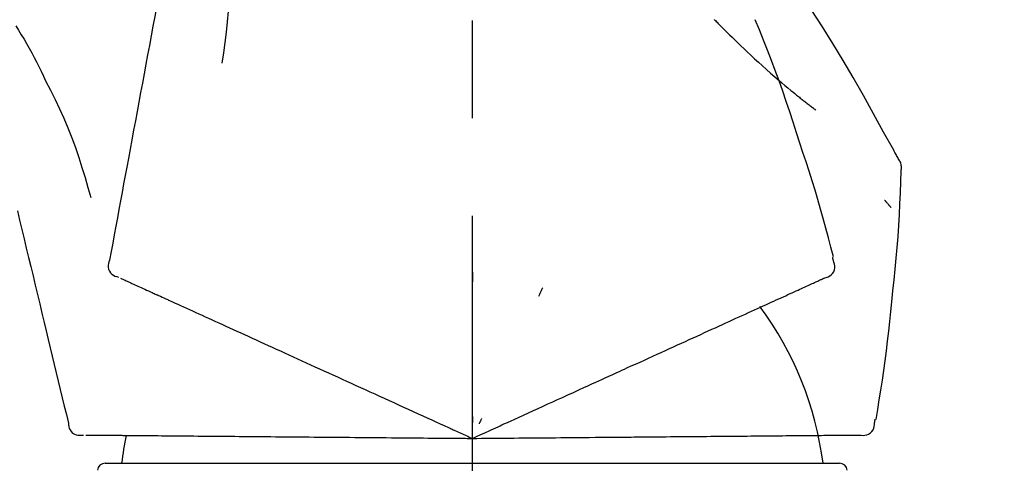
# Model space of a CAD drawing. Extents: x 55896 to 82369, y -33073 to -24203.
# Drawn here: x 61612 to 61675, y -30025 to -29997 of the extents above; entities that cross this region are included whole.
import ezdxf

# ---------------------------------------------------------------- set-up
doc = ezdxf.new("R2010")
doc.units = 0
doc.header["$LTSCALE"] = 50
doc.header["$MEASUREMENT"] = 0
doc.linetypes.add('CENTER2', pattern=[1.125, 0.75, -0.125, 0.125, -0.125])
doc.layers.get('0').update_dxf_attribs({"linetype": 'CONTINUOUS'})
doc.layers.get('DEFPOINTS').update_dxf_attribs({"color": 146, "linetype": 'CONTINUOUS'})
doc.layers.add('150-機器', color=8, linetype='CONTINUOUS')
doc.layers.add('166-寸法B', color=11, linetype='CONTINUOUS')
doc.styles.add('KH001', font='txt')
doc.dimstyles.new('KH1xx030', dxfattribs={"dimscale": 30, "dimtxt": 2, "dimasz": 0.6, "dimexe": 0.3, "dimexo": 1.2, "dimgap": 0.5, "dimtad": 3, "dimdec": 1, "dimdsep": 46, "dimlunit": 6, "dimtxsty": 'KH001', "dimblk": 'DOT', "dimcen": 1, "dimdle": 1, "dimclrd": 256, "dimclre": 256, "dimclrt": 256, "dimadec": 0, "dimazin": 0, "dimtfac": 1, "dimtdec": 1, "dimtix": 1, "dimtmove": 2, "dimatfit": 3, "dimldrblk": 'CLOSEDBLANK', "dimfxl": 1, "dimtolj": 1, "dimtzin": 0, "dimlwd": -1, "dimlwe": -1, "dimarcsym": 0})

# ---------------------------------------------------------------- blocks, each defined once
blk = doc.blocks.new('F402_D')
at = {"layer": '150-機器', "color": 161, "linetype": 'CENTER2'}
blk.add_line((0, -53.668), (0, 250.266), dxfattribs=at)
at = {"layer": '150-機器', "color": 13, "linetype": 'Continuous'}
for p, q in [((-23.492, 136.737), (0, 136.737)), ((0, 136.737), (23.492, 136.737))]:
    blk.add_line(p, q, dxfattribs=at)
for points in [[(-18.411, 175.663), (-18.484, 175.266), (-18.558, 174.868), (-18.632, 174.471), (-18.705, 174.073), (-18.779, 173.676), (-18.853, 173.278), (-18.926, 172.881), (-19, 172.483), (-19.188, 171.469), (-19.376, 170.455), (-19.564, 169.44), (-19.752, 168.426), (-19.866, 167.809), (-19.981, 167.192), (-20.095, 166.575), (-20.209, 165.958), (-20.324, 165.341), (-20.438, 164.724), (-20.552, 164.107), (-20.667, 163.49)], [(-15.627, 170.358), (-15.594, 169.69), (-15.565, 169.021), (-15.546, 168.353), (-15.54, 167.684), (-15.553, 167.014), (-15.583, 166.344), (-15.628, 165.676), (-15.688, 165.008), (-15.76, 164.343), (-15.842, 163.679), (-15.93, 163.016), (-16.021, 162.353)], [(27.254, 156.251), (27.218, 156.317), (27.181, 156.383), (27.145, 156.449), (27.108, 156.515), (27.072, 156.581), (27.035, 156.647), (26.999, 156.713), (26.962, 156.779), (26.316, 157.947), (25.67, 159.116), (25.019, 160.282), (24.357, 161.442), (23.718, 162.528), (23.066, 163.606), (22.401, 164.675), (21.723, 165.738), (21.036, 166.792), (20.34, 167.841), (19.638, 168.886), (18.934, 169.929)], [(15.501, 165.139), (15.487, 165.154)], [(15.501, 165.139), (15.554, 165.085), (15.606, 165.032), (15.659, 164.978), (15.712, 164.925), (15.817, 164.817), (15.923, 164.709), (16.029, 164.601), (16.135, 164.493), (16.294, 164.335), (16.454, 164.177), (16.615, 164.02), (16.776, 163.864), (16.978, 163.668), (17.18, 163.473), (17.383, 163.279), (17.587, 163.085), (17.824, 162.861), (18.063, 162.638), (18.304, 162.417), (18.545, 162.197), (18.812, 161.957), (19.08, 161.719), (19.351, 161.483), (19.623, 161.248), (19.812, 161.087), (20.003, 160.927), (20.194, 160.767), (20.387, 160.609), (20.507, 160.511), (20.628, 160.413), (20.749, 160.315), (20.87, 160.218), (20.927, 160.172), (20.984, 160.126), (21.041, 160.081), (21.099, 160.035), (21.155, 159.99), (21.211, 159.946), (21.268, 159.902), (21.324, 159.857), (21.379, 159.814), (21.434, 159.771), (21.49, 159.728), (21.545, 159.685), (21.599, 159.643), (21.654, 159.601), (21.708, 159.56), (21.763, 159.518), (21.798, 159.491), (21.833, 159.464), (21.869, 159.438), (21.904, 159.411), (21.922, 159.398), (21.94, 159.384), (21.957, 159.371), (21.975, 159.358)], [(20.954, 157.239), (20.741, 157.906), (20.526, 158.572), (20.309, 159.238), (20.086, 159.901), (19.858, 160.563), (19.623, 161.222), (19.382, 161.879), (19.135, 162.534), (18.883, 163.187), (18.626, 163.837), (18.365, 164.487), (18.103, 165.135)], [(-29.207, 164.744), (-29.032, 164.461), (-28.858, 164.177), (-28.686, 163.892), (-28.517, 163.605), (-28.352, 163.315), (-28.192, 163.023), (-28.036, 162.729), (-27.883, 162.433), (-27.735, 162.134), (-27.589, 161.835), (-27.445, 161.534), (-27.302, 161.233)], [(-20.667, 163.49), (-20.779, 162.887), (-20.891, 162.283), (-21.002, 161.679), (-21.114, 161.076), (-21.226, 160.472), (-21.338, 159.869), (-21.45, 159.265), (-21.562, 158.661), (-21.674, 158.058), (-21.786, 157.454), (-21.897, 156.851), (-22.009, 156.247)], [(-27.302, 161.233), (-27, 160.636), (-26.701, 160.037), (-26.412, 159.434), (-26.135, 158.826), (-25.874, 158.209), (-25.629, 157.585), (-25.398, 156.955), (-25.181, 156.321), (-24.977, 155.684), (-24.781, 155.044), (-24.592, 154.403), (-24.406, 153.76)], [(23.103, 149.954), (22.944, 150.567), (22.784, 151.18), (22.621, 151.792), (22.455, 152.404), (22.283, 153.013), (22.107, 153.621), (21.925, 154.228), (21.738, 154.833), (21.547, 155.436), (21.351, 156.038), (21.153, 156.639), (20.954, 157.239)], [(-22.009, 156.247), (-22.11, 155.705), (-22.21, 155.164), (-22.31, 154.622), (-22.411, 154.08), (-22.511, 153.539), (-22.612, 152.997), (-22.712, 152.455), (-22.812, 151.914), (-22.913, 151.372), (-23.013, 150.831), (-23.114, 150.289), (-23.214, 149.747)], [(27.44, 155.463), (27.446, 155.532), (27.451, 155.6), (27.453, 155.669), (27.451, 155.738), (27.444, 155.808), (27.43, 155.877), (27.411, 155.945), (27.387, 156.011), (27.358, 156.073), (27.326, 156.133), (27.29, 156.193), (27.254, 156.251)], [(26.832, 147.082), (26.909, 147.778), (26.984, 148.474), (27.055, 149.17), (27.122, 149.867), (27.183, 150.564), (27.237, 151.262), (27.284, 151.96), (27.325, 152.659), (27.359, 153.358), (27.389, 154.057), (27.415, 154.756), (27.44, 155.455)], [(26.381, 153.593), (26.39, 153.582), (26.399, 153.571), (26.408, 153.56), (26.418, 153.548), (26.435, 153.528), (26.452, 153.508), (26.469, 153.487), (26.487, 153.467), (26.51, 153.44), (26.533, 153.412), (26.557, 153.385), (26.58, 153.357), (26.599, 153.335), (26.618, 153.312), (26.637, 153.29), (26.656, 153.268), (26.671, 153.251), (26.686, 153.234), (26.701, 153.217), (26.716, 153.2), (26.727, 153.188), (26.737, 153.176), (26.748, 153.164), (26.759, 153.153), (26.765, 153.147), (26.771, 153.141), (26.777, 153.136), (26.783, 153.13), (26.785, 153.128), (26.788, 153.126), (26.79, 153.124), (26.792, 153.121)], [(-29.112, 152.909), (-28.969, 152.312), (-28.826, 151.715), (-28.683, 151.118), (-28.539, 150.522), (-28.396, 149.925), (-28.253, 149.328), (-28.109, 148.731), (-27.966, 148.134), (-27.823, 147.537), (-27.679, 146.94), (-27.536, 146.343), (-27.393, 145.746)], [(-23.214, 149.747), (-23.249, 149.635), (-23.279, 149.522), (-23.297, 149.409), (-23.298, 149.295), (-23.273, 149.168), (-23.224, 149.046), (-23.152, 148.936), (-23.063, 148.843), (-22.969, 148.778), (-22.866, 148.728), (-22.756, 148.688), (-22.644, 148.652)], [(22.535, 148.603), (22.65, 148.639), (22.761, 148.68), (22.867, 148.731), (22.962, 148.797), (23.053, 148.893), (23.125, 149.007), (23.174, 149.133), (23.197, 149.263), (23.194, 149.38), (23.172, 149.495), (23.139, 149.609), (23.099, 149.723)], [(23.099, 149.723), (23.096, 149.741), (23.092, 149.759), (23.088, 149.777), (23.084, 149.795), (23.08, 149.813), (23.076, 149.831), (23.073, 149.849), (23.069, 149.867), (23.065, 149.886), (23.061, 149.904), (23.057, 149.922), (23.053, 149.94)], [(0.004, 148.971), (0.004, 148.92), (0.004, 148.869), (0.004, 148.818), (0.004, 148.767), (0.004, 148.715), (0.004, 148.664), (0.004, 148.613), (0.004, 148.562), (0.004, 148.511), (0.004, 148.459), (0.004, 148.408), (0.004, 148.357)], [(-22.504, 148.589), (-22.46, 148.569), (-22.417, 148.549), (-22.373, 148.529), (-22.33, 148.509)], [(-22.33, 148.509), (-22.269, 148.482), (-22.208, 148.454), (-22.148, 148.426), (-22.087, 148.399)], [(-22.087, 148.399), (-22.01, 148.363), (-21.932, 148.328), (-21.855, 148.293), (-21.777, 148.257)], [(-21.777, 148.257), (-21.683, 148.215), (-21.59, 148.172), (-21.496, 148.129), (-21.402, 148.086)], [(-21.402, 148.086), (-21.292, 148.036), (-21.182, 147.986), (-21.072, 147.936), (-20.962, 147.886)], [(21.29, 148.036), (21.385, 148.079), (21.479, 148.122), (21.574, 148.165), (21.668, 148.208)], [(21.668, 148.208), (21.746, 148.243), (21.824, 148.279), (21.901, 148.314), (21.979, 148.349)], [(21.979, 148.349), (22.04, 148.377), (22.1, 148.405), (22.161, 148.432), (22.221, 148.46)], [(22.221, 148.46), (22.262, 148.478), (22.303, 148.497), (22.343, 148.515), (22.384, 148.534), (22.4, 148.541), (22.416, 148.549), (22.432, 148.556), (22.449, 148.563), (22.459, 148.568), (22.469, 148.572), (22.478, 148.577), (22.488, 148.582), (22.49, 148.582), (22.491, 148.583), (22.492, 148.583), (22.493, 148.584), (22.494, 148.584), (22.495, 148.585), (22.496, 148.585), (22.497, 148.585), (22.498, 148.586), (22.499, 148.586), (22.5, 148.587), (22.501, 148.587), (22.502, 148.588), (22.503, 148.588), (22.504, 148.589), (22.505, 148.589), (22.508, 148.59), (22.51, 148.591), (22.512, 148.592), (22.514, 148.593), (22.515, 148.594), (22.516, 148.594), (22.517, 148.595), (22.518, 148.595), (22.519, 148.595), (22.52, 148.596), (22.521, 148.596), (22.522, 148.597), (22.523, 148.597), (22.524, 148.598), (22.525, 148.598), (22.526, 148.599), (22.527, 148.599), (22.528, 148.6), (22.529, 148.6), (22.531, 148.601), (22.532, 148.601), (22.533, 148.602), (22.534, 148.602), (22.535, 148.603)], [(-20.962, 147.886), (-20.841, 147.831), (-20.719, 147.775), (-20.598, 147.72), (-20.476, 147.664), (-20.412, 147.635), (-20.349, 147.606), (-20.285, 147.577), (-20.221, 147.548), (-20.185, 147.532), (-20.149, 147.515), (-20.113, 147.499), (-20.077, 147.482), (-19.961, 147.43), (-19.846, 147.377), (-19.731, 147.325), (-19.615, 147.272), (-19.554, 147.244), (-19.493, 147.217), (-19.433, 147.189), (-19.372, 147.161)], [(4.5, 147.973), (4.478, 147.927), (4.456, 147.88), (4.435, 147.834), (4.413, 147.787), (4.391, 147.741), (4.37, 147.695), (4.348, 147.648), (4.326, 147.602), (4.305, 147.555), (4.283, 147.509), (4.261, 147.463), (4.24, 147.416)], [(19.764, 147.34), (19.907, 147.405), (20.05, 147.47), (20.194, 147.536), (20.337, 147.601)], [(20.337, 147.601), (20.464, 147.659), (20.592, 147.717), (20.719, 147.775), (20.846, 147.833)], [(20.846, 147.833), (20.957, 147.884), (21.068, 147.934), (21.179, 147.985), (21.29, 148.036)], [(-19.372, 147.161), (-19.195, 147.081), (-19.019, 147), (-18.843, 146.92), (-18.666, 146.84)], [(-18.666, 146.84), (-18.476, 146.753), (-18.286, 146.666), (-18.095, 146.579), (-17.905, 146.493)], [(18.433, 146.733), (18.607, 146.812), (18.781, 146.892), (18.954, 146.971), (19.128, 147.05)], [(19.128, 147.05), (19.287, 147.123), (19.446, 147.195), (19.605, 147.267), (19.764, 147.34)], [(25.832, 139.552), (25.936, 140.177), (26.04, 140.802), (26.14, 141.428), (26.237, 142.054), (26.328, 142.681), (26.414, 143.308), (26.495, 143.936), (26.57, 144.565), (26.64, 145.194), (26.707, 145.823), (26.77, 146.453), (26.832, 147.082)], [(-17.905, 146.493), (-17.701, 146.4), (-17.497, 146.307), (-17.293, 146.214), (-17.089, 146.121)], [(16.869, 146.021), (17.072, 146.113), (17.274, 146.205), (17.476, 146.297), (17.679, 146.39)], [(17.679, 146.39), (17.867, 146.476), (18.056, 146.561), (18.244, 146.647), (18.433, 146.733)], [(-27.393, 145.746), (-27.264, 145.211), (-27.136, 144.675), (-27.007, 144.139), (-26.878, 143.604), (-26.75, 143.068), (-26.621, 142.532), (-26.493, 141.997), (-26.364, 141.461), (-26.235, 140.925), (-26.107, 140.39), (-25.978, 139.854), (-25.85, 139.318)], [(-17.089, 146.121), (-16.872, 146.022), (-16.655, 145.923), (-16.439, 145.824), (-16.222, 145.726)], [(-16.222, 145.726), (-15.992, 145.621), (-15.763, 145.517), (-15.534, 145.412), (-15.304, 145.308)], [(15.094, 145.212), (15.322, 145.316), (15.551, 145.42), (15.779, 145.524), (16.007, 145.628)], [(16.007, 145.628), (16.222, 145.726), (16.438, 145.824), (16.654, 145.922), (16.869, 146.021)], [(-15.304, 145.308), (-15.063, 145.198), (-14.822, 145.088), (-14.581, 144.978), (-14.34, 144.868)], [(14.135, 144.774), (14.375, 144.884), (14.614, 144.993), (14.854, 145.102), (15.094, 145.212)], [(-14.34, 144.868), (-14.088, 144.753), (-13.836, 144.639), (-13.584, 144.524), (-13.332, 144.409)], [(-13.332, 144.409), (-13.07, 144.289), (-12.808, 144.17), (-12.546, 144.05), (-12.284, 143.931)], [(12.088, 143.842), (12.349, 143.96), (12.609, 144.079), (12.87, 144.198), (13.131, 144.317)], [(13.131, 144.317), (13.382, 144.432), (13.633, 144.546), (13.884, 144.66), (14.135, 144.774)], [(-12.284, 143.931), (-12.012, 143.807), (-11.74, 143.683), (-11.469, 143.56), (-11.197, 143.436)], [(11.007, 143.349), (11.277, 143.472), (11.547, 143.595), (11.817, 143.718), (12.088, 143.842)], [(-11.197, 143.436), (-10.917, 143.308), (-10.637, 143.181), (-10.357, 143.053), (-10.077, 142.925)], [(9.892, 142.841), (10.17, 142.968), (10.449, 143.095), (10.728, 143.222), (11.007, 143.349)], [(-10.077, 142.925), (-9.79, 142.794), (-9.502, 142.663), (-9.214, 142.532), (-8.927, 142.401)], [(-8.927, 142.401), (-8.633, 142.267), (-8.338, 142.133), (-8.044, 141.999), (-7.75, 141.865)], [(5.761, 140.958), (6.115, 141.12), (6.47, 141.281), (6.824, 141.443), (7.178, 141.604), (7.349, 141.682), (7.519, 141.76), (7.689, 141.837), (7.86, 141.915), (7.954, 141.958), (8.048, 142.001), (8.142, 142.043), (8.236, 142.086), (8.49, 142.202), (8.744, 142.318), (8.997, 142.433), (9.251, 142.549), (9.411, 142.622), (9.572, 142.695), (9.732, 142.768), (9.892, 142.841)], [(-7.75, 141.865), (-7.45, 141.728), (-7.15, 141.591), (-6.85, 141.455), (-6.55, 141.318)], [(-6.55, 141.318), (-6.245, 141.179), (-5.94, 141.04), (-5.636, 140.901), (-5.331, 140.762)], [(-5.331, 140.762), (-5.022, 140.622), (-4.714, 140.481), (-4.405, 140.34), (-4.096, 140.2)], [(4.532, 140.398), (4.839, 140.538), (5.146, 140.678), (5.454, 140.818), (5.761, 140.958)], [(-4.096, 140.2), (-3.785, 140.058), (-3.473, 139.916), (-3.161, 139.774), (-2.85, 139.632)], [(3.28, 139.828), (3.593, 139.97), (3.906, 140.113), (4.219, 140.256), (4.532, 140.398)], [(-25.85, 139.318), (-25.836, 139.201), (-25.818, 139.086), (-25.788, 138.976), (-25.742, 138.871), (-25.668, 138.765), (-25.573, 138.674), (-25.463, 138.602), (-25.344, 138.554), (-25.232, 138.533), (-25.117, 138.529), (-25.001, 138.537), (-24.884, 138.55)], [(-2.85, 139.632), (-2.588, 139.512), (-2.327, 139.393), (-2.065, 139.274), (-1.804, 139.155), (-1.709, 139.112), (-1.615, 139.069), (-1.521, 139.026), (-1.427, 138.983), (-1.359, 138.952), (-1.29, 138.921), (-1.222, 138.89), (-1.154, 138.859), (-0.963, 138.772), (-0.772, 138.685), (-0.58, 138.597), (-0.389, 138.51), (-0.292, 138.466), (-0.195, 138.422), (-0.097, 138.377), (0, 138.333)], [(0, 138.333), (0.268, 138.455), (0.536, 138.577), (0.804, 138.699), (1.072, 138.821), (1.215, 138.887), (1.358, 138.952), (1.5, 139.017), (1.643, 139.082), (1.77, 139.14), (1.897, 139.197), (2.023, 139.255), (2.15, 139.313), (2.432, 139.441), (2.715, 139.57), (2.998, 139.699), (3.28, 139.828)], [(0, 139.735), (0, 139.704), (0, 139.672), (0, 139.641), (0, 139.61), (0, 139.579), (0, 139.547), (0, 139.516), (0, 139.485), (0, 139.453), (0, 139.422), (0, 139.391), (0, 139.36)], [(0.593, 139.604), (0.58, 139.575), (0.566, 139.547), (0.553, 139.518), (0.54, 139.49), (0.527, 139.462), (0.513, 139.433), (0.5, 139.405), (0.487, 139.377), (0.474, 139.348), (0.46, 139.32), (0.447, 139.292), (0.434, 139.263)], [(24.763, 138.549), (24.883, 138.535), (25.002, 138.527), (25.119, 138.531), (25.233, 138.553), (25.356, 138.604), (25.468, 138.679), (25.564, 138.774), (25.637, 138.883), (25.682, 138.991), (25.709, 139.105), (25.725, 139.223), (25.735, 139.343)], [(25.735, 139.343), (25.739, 139.361), (25.743, 139.379), (25.747, 139.397), (25.751, 139.415), (25.754, 139.433), (25.758, 139.451), (25.762, 139.469), (25.766, 139.487), (25.77, 139.505), (25.774, 139.523), (25.777, 139.541), (25.781, 139.56)], [(-24.73, 138.549), (-24.682, 138.548), (-24.634, 138.548), (-24.586, 138.548), (-24.538, 138.547)], [(-24.538, 138.547), (-24.472, 138.547), (-24.405, 138.546), (-24.338, 138.545), (-24.272, 138.545)], [(-24.272, 138.545), (-24.187, 138.544), (-24.101, 138.543), (-24.016, 138.543), (-23.931, 138.542)], [(-23.931, 138.542), (-23.828, 138.541), (-23.725, 138.54), (-23.622, 138.539), (-23.519, 138.538)], [(-23.519, 138.538), (-23.398, 138.537), (-23.277, 138.536), (-23.156, 138.535), (-23.036, 138.534)], [(-23.036, 138.534), (-22.902, 138.533), (-22.768, 138.532), (-22.635, 138.53), (-22.501, 138.529), (-22.431, 138.529), (-22.361, 138.528), (-22.291, 138.527), (-22.221, 138.527), (-22.182, 138.527), (-22.142, 138.526), (-22.102, 138.526), (-22.063, 138.525), (-21.936, 138.524), (-21.809, 138.523), (-21.682, 138.522), (-21.555, 138.521), (-21.488, 138.52), (-21.422, 138.52), (-21.355, 138.519), (-21.288, 138.519)], [(-21.288, 138.519), (-21.094, 138.517), (-20.9, 138.515), (-20.706, 138.514), (-20.513, 138.512)], [(-20.513, 138.512), (-20.303, 138.51), (-20.094, 138.508), (-19.885, 138.506), (-19.676, 138.505)], [(-19.676, 138.505), (-19.452, 138.503), (-19.228, 138.501), (-19.004, 138.499), (-18.78, 138.497)], [(-18.78, 138.497), (-18.541, 138.495), (-18.303, 138.493), (-18.064, 138.491), (-17.826, 138.489)], [(-17.826, 138.489), (-17.574, 138.486), (-17.322, 138.484), (-17.07, 138.482), (-16.818, 138.48)], [(-16.818, 138.48), (-16.553, 138.477), (-16.288, 138.475), (-16.024, 138.473), (-15.759, 138.47)], [(-15.759, 138.47), (-15.482, 138.468), (-15.205, 138.466), (-14.928, 138.463), (-14.651, 138.461)], [(-14.651, 138.461), (-14.363, 138.458), (-14.075, 138.456), (-13.787, 138.453), (-13.498, 138.451)], [(-13.498, 138.451), (-13.2, 138.448), (-12.902, 138.446), (-12.603, 138.443), (-12.305, 138.44)], [(-12.305, 138.44), (-11.997, 138.438), (-11.689, 138.435), (-11.382, 138.432), (-11.074, 138.43)], [(-11.074, 138.43), (-10.758, 138.427), (-10.442, 138.424), (-10.126, 138.421), (-9.81, 138.419)], [(-9.81, 138.419), (-9.486, 138.416), (-9.163, 138.413), (-8.84, 138.41), (-8.516, 138.407)], [(-8.516, 138.407), (-8.187, 138.404), (-7.857, 138.402), (-7.527, 138.399), (-7.198, 138.396)], [(-7.198, 138.396), (-6.863, 138.393), (-6.528, 138.39), (-6.193, 138.387), (-5.858, 138.384)], [(-5.858, 138.384), (-5.519, 138.381), (-5.18, 138.378), (-4.841, 138.375), (-4.501, 138.372)], [(-4.501, 138.372), (-4.159, 138.369), (-3.816, 138.366), (-3.474, 138.363), (-3.131, 138.36)], [(-3.131, 138.36), (-2.844, 138.358), (-2.557, 138.355), (-2.269, 138.353), (-1.982, 138.35), (-1.879, 138.349), (-1.775, 138.348), (-1.671, 138.348), (-1.568, 138.347), (-1.493, 138.346), (-1.418, 138.345), (-1.343, 138.345), (-1.268, 138.344), (-1.058, 138.342), (-0.848, 138.34), (-0.638, 138.339), (-0.428, 138.337), (-0.321, 138.336), (-0.214, 138.335), (-0.107, 138.334), (0, 138.333)], [(0, 138.333), (0.295, 138.336), (0.589, 138.338), (0.884, 138.341), (1.178, 138.343), (1.335, 138.345), (1.492, 138.346), (1.649, 138.347), (1.806, 138.349), (1.945, 138.35), (2.084, 138.351), (2.223, 138.352), (2.363, 138.354), (2.673, 138.356), (2.984, 138.359), (3.294, 138.362), (3.605, 138.364)], [(3.605, 138.364), (3.948, 138.367), (4.292, 138.37), (4.636, 138.373), (4.98, 138.376)], [(4.98, 138.376), (5.318, 138.379), (5.655, 138.382), (5.993, 138.385), (6.331, 138.388)], [(6.331, 138.388), (6.72, 138.392), (7.109, 138.395), (7.499, 138.398), (7.888, 138.402), (8.075, 138.403), (8.263, 138.405), (8.45, 138.407), (8.637, 138.408), (8.741, 138.409), (8.844, 138.41), (8.947, 138.411), (9.05, 138.412), (9.329, 138.414), (9.608, 138.417), (9.887, 138.419), (10.166, 138.422), (10.342, 138.423), (10.518, 138.425), (10.694, 138.426), (10.87, 138.428)], [(10.87, 138.428), (11.176, 138.43), (11.483, 138.433), (11.789, 138.436), (12.095, 138.439)], [(12.095, 138.439), (12.392, 138.441), (12.689, 138.444), (12.986, 138.446), (13.283, 138.449)], [(13.283, 138.449), (13.57, 138.451), (13.857, 138.454), (14.143, 138.456), (14.43, 138.459)], [(14.43, 138.459), (14.706, 138.461), (14.981, 138.464), (15.257, 138.466), (15.533, 138.469)], [(15.533, 138.469), (15.796, 138.471), (16.06, 138.473), (16.324, 138.475), (16.587, 138.478)], [(16.587, 138.478), (16.838, 138.48), (17.089, 138.482), (17.339, 138.484), (17.59, 138.486)], [(17.59, 138.486), (17.827, 138.489), (18.064, 138.491), (18.301, 138.493), (18.538, 138.495)], [(18.538, 138.495), (18.76, 138.497), (18.983, 138.499), (19.205, 138.501), (19.427, 138.502)], [(19.427, 138.502), (19.634, 138.504), (19.842, 138.506), (20.049, 138.508), (20.256, 138.51)], [(20.256, 138.51), (20.447, 138.511), (20.638, 138.513), (20.829, 138.515), (21.02, 138.516)], [(21.02, 138.516), (21.195, 138.518), (21.369, 138.519), (21.544, 138.521), (21.719, 138.522)], [(21.719, 138.522), (21.876, 138.524), (22.033, 138.525), (22.191, 138.527), (22.348, 138.528)], [(22.348, 138.528), (22.488, 138.529), (22.628, 138.53), (22.768, 138.532), (22.908, 138.533)], [(22.908, 138.533), (23.03, 138.534), (23.152, 138.535), (23.274, 138.536), (23.396, 138.537)], [(23.396, 138.537), (23.5, 138.538), (23.604, 138.539), (23.708, 138.54), (23.811, 138.541)], [(23.811, 138.541), (23.897, 138.541), (23.982, 138.542), (24.067, 138.543), (24.153, 138.544)], [(24.153, 138.544), (24.219, 138.544), (24.286, 138.545), (24.353, 138.545), (24.419, 138.546)], [(24.419, 138.546), (24.464, 138.546), (24.509, 138.547), (24.553, 138.547), (24.598, 138.548), (24.616, 138.548), (24.633, 138.548), (24.651, 138.548), (24.669, 138.548), (24.68, 138.548), (24.691, 138.548), (24.702, 138.549), (24.713, 138.549), (24.714, 138.549), (24.715, 138.549), (24.716, 138.549), (24.718, 138.549), (24.719, 138.549), (24.72, 138.549), (24.721, 138.549), (24.722, 138.549), (24.723, 138.549), (24.724, 138.549), (24.726, 138.549), (24.727, 138.549), (24.728, 138.549), (24.729, 138.549), (24.73, 138.549), (24.731, 138.549), (24.734, 138.549), (24.736, 138.549), (24.738, 138.549), (24.741, 138.549), (24.742, 138.549), (24.743, 138.549), (24.744, 138.549), (24.745, 138.549), (24.746, 138.549), (24.747, 138.549), (24.749, 138.549), (24.75, 138.549), (24.751, 138.549), (24.752, 138.549), (24.753, 138.549), (24.754, 138.549), (24.755, 138.549), (24.757, 138.549), (24.758, 138.549), (24.759, 138.549), (24.76, 138.549), (24.761, 138.549), (24.762, 138.549), (24.763, 138.549)]]:
    blk.add_lwpolyline(points, dxfattribs=at)
for centre, radius, start, end in [((1.255, 134.047), 21.355, 7.23761, 36.59282), ((-2.639, 134.33), 19.947, 167.85708, 173.06954), ((-23.492, 136.239), 0.499, 90, 173.46508), ((23.492, 136.239), 0.499, 6.53492, 90)]:
    blk.add_arc(centre, radius, start, end, dxfattribs=at)
blk = doc.blocks.new('_Dot')
at = {"color": 0, "linetype": 'ByBlock', "lineweight": -2}
blk.add_line((-0.5, 0), (-1, 0), dxfattribs=at)
at = {"color": 0, "linetype": 'ByBlock', "const_width": 0.5}
blk.add_lwpolyline([(-0.25, 0, 1), (0.25, 0, 1)], format="xyb", close=True, dxfattribs=at)
blk = doc.blocks.new('*D149')
at = {"layer": '166-寸法B', "transparency": 16777216}
for p, q in [((61060.722, -30128.885), (61060.722, -29848.372)), ((61860.722, -30128.885), (61860.722, -29848.372)), ((61078.722, -29857.372), (61842.722, -29857.372))]:
    blk.add_line(p, q, dxfattribs=at)
at = {"layer": 'DEFPOINTS', "color": 0, "transparency": 16777216}
for p in [(61860.722, -29857.372), (61060.722, -30164.885), (61860.722, -30164.885)]:
    blk.add_point(p, dxfattribs=at)
at = {"layer": '166-寸法B', "transparency": 16777216, "xscale": 18, "yscale": 18, "zscale": 18, "rotation": 180}
blk.add_blockref('_Dot', (61060.722, -29857.372), dxfattribs=at)
at = {"layer": '166-寸法B', "transparency": 16777216, "xscale": 18, "yscale": 18, "zscale": 18}
blk.add_blockref('_Dot', (61860.722, -29857.372), dxfattribs=at)
at = {"layer": '166-寸法B', "transparency": 16777216, "insert": (61460.722, -29812.372), "char_height": 60, "attachment_point": 5, "style": 'KH001'}
blk.add_mtext('\\A1;800', dxfattribs=at)
blk = doc.blocks.new('_ClosedBlank')
at = {"color": 0, "linetype": 'ByBlock', "lineweight": -2}
for p, q in [((-1, 0.1667), (0, 0)), ((-1, 0.1667), (-1, -0.1667)), ((0, 0), (-1, -0.1667))]:
    blk.add_line(p, q, dxfattribs=at)

msp = doc.modelspace()

# ---------------------------------------------------------------- block references
at = {"layer": '150-機器'}
msp.add_blockref('F402_D', (61640.722, -30162.192), dxfattribs=at)

# ---------------------------------------------------------------- dimensions: what is measured, and where the dimension line sits
at = {"layer": '166-寸法B'}
dim = msp.add_linear_dim(base=(61860.722, -29857.372), p1=(61060.722, -30164.885), p2=(61860.722, -30164.885), dimstyle='KH1xx030', dxfattribs=at)
dim.commit()
dim.dimension.update_dxf_attribs({"geometry": '*D149', "text_midpoint": (61460.722, -29812.372)})

doc.saveas('drawing.dxf')
